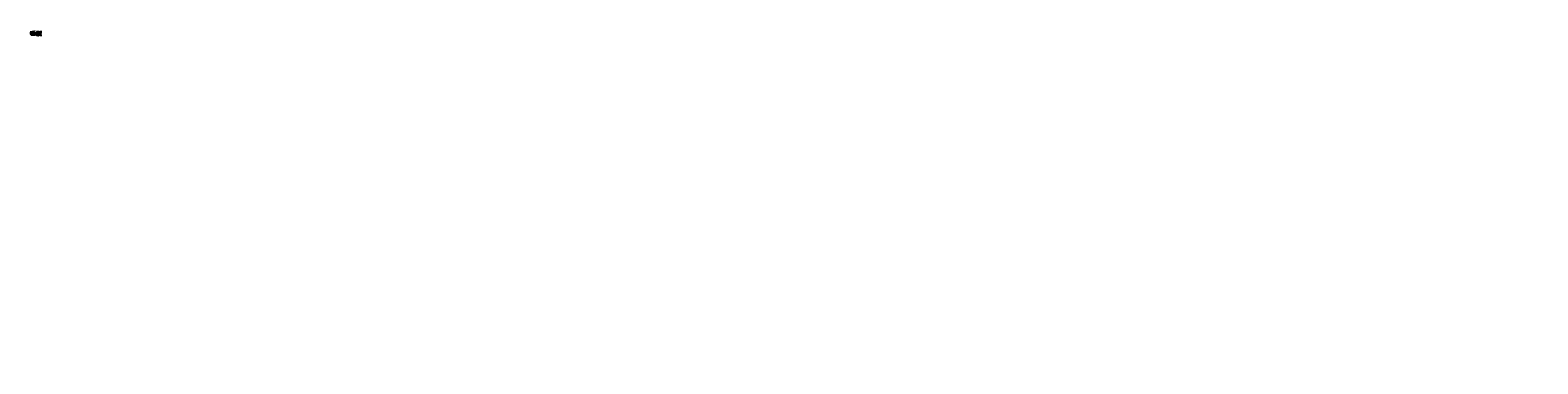
# Model space of a CAD drawing. Units: millimetres. Extents: x -8183 to 10071, y -2443 to 1597.
import ezdxf

# ---------------------------------------------------------------- set-up
doc = ezdxf.new("R2010")
doc.units = ezdxf.units.MM
doc.layers.get('0').update_dxf_attribs({"linetype": 'CONTINUOUS'})
for name, color, linetype in [('02___PRT_ALL_AXES', 7, 'CONTINUOUS'), ('06___PRT_ALL_SURFS', 7, 'CONTINUOUS'), ('ALL_DETAIL_ITEM', 7, 'CONTINUOUS'), ('DH3-RD001218DXF_CONTINUOUS_LINE', 7, 'CONTINUOUS')]:
    doc.layers.add(name, color=color, linetype=linetype)
doc.styles.add('说明书', font='@Microsoft YaHei.ttf')

# ---------------------------------------------------------------- blocks, each defined once
blk = doc.blocks.new('_FILLED')
at = {"color": 0, "linetype": 'ByBlock'}
blk.add_solid([(0, 0), (-1, 0.25), (-1, -0.25)], dxfattribs=at)

msp = doc.modelspace()

# ---------------------------------------------------------------- hatches: boundary and pattern name
h = msp.add_hatch(color=0)
h.dxf.hatch_style = 2
h.paths.add_polyline_path([(9703.26423616933, 1555.830921113874), (9703.32597916933, 1555.326687113874)])
h = msp.add_hatch(color=0)
h.dxf.hatch_style = 2
h.paths.add_polyline_path([(9709.10215416933, 1555.083415113874), (9709.18788716933, 1555.584128113874)])
h = msp.add_hatch(color=0)
h.dxf.hatch_style = 2
h.paths.add_polyline_path([(9715.95031416933, 1552.705860113874), (9716.24746916933, 1553.117882113874)])
h = msp.add_hatch(color=0)
h.dxf.hatch_style = 2
h.paths.add_polyline_path([(9716.71712316933, 1551.786179113874), (9717.22434916933, 1551.758138113874)])
h = msp.add_hatch(color=0)
h.paths.add_polyline_path([(9720.359757771263, 1116.179089459167), (9720.042248771262, 1116.179089459167)])
h.paths.add_polyline_path([(9720.359757771263, 1116.179089459167), (9720.042248771262, 1116.179089459167)])
h = msp.add_hatch(color=0)
h.paths.add_polyline_path([(9726.900249771263, 1095.732081459167), (9726.646238771262, 1094.081084459167)])
h.paths.add_polyline_path([(9726.900249771263, 1095.732081459167), (9726.646238771262, 1094.081084459167)])
h.paths.add_polyline_path([(9726.646238771262, 1094.081084459167), (9726.900249771263, 1095.732081459167)])
h = msp.add_hatch(color=0)
h.dxf.hatch_style = 2
h.paths.add_polyline_path([(9728.487749771262, 1117.639594459167), (9728.741739771263, 1117.385583459167)])
h = msp.add_hatch(color=0)
h.dxf.hatch_style = 2
h.paths.add_polyline_path([(9732.424740771263, 1115.671088459167), (9732.805746771262, 1115.607591459167)])
h = msp.add_hatch(color=0)
h.dxf.hatch_style = 2
h.paths.add_polyline_path([(9738.393755771262, 1116.750588459166), (9738.647745771263, 1116.750588459166)])
h = msp.add_hatch(color=0)
h.dxf.hatch_style = 2
h.paths.add_polyline_path([(9741.822745771262, 1113.766080459166), (9742.140254771262, 1113.448593459167)])
h = msp.add_hatch(color=0)
h.dxf.hatch_style = 2
h.paths.add_polyline_path([(9743.727754771262, 1116.369581459167), (9744.045241771262, 1116.179089459167)])
h = msp.add_hatch(color=0)
h.dxf.hatch_style = 2
h.paths.add_polyline_path([(9743.918246771262, 1117.131594459167), (9744.235754771262, 1116.877582459167)])
h = msp.add_hatch(color=0)
h.dxf.hatch_style = 2
h.paths.add_polyline_path([(9746.585245771263, 1117.449081459167), (9746.966251771262, 1117.258588459167)])
h = msp.add_hatch(color=0)
h.dxf.hatch_style = 2
h.paths.add_polyline_path([(9752.490742771262, 1115.861581459166), (9752.808250771262, 1115.671088459167)])
h = msp.add_hatch(color=0)
h.dxf.hatch_style = 2
h.paths.add_polyline_path([(10056.96109687158, 1219.376657500787), (10057.02283987158, 1218.872423500787)])
h = msp.add_hatch(color=0)
h.dxf.hatch_style = 2
h.paths.add_polyline_path([(10062.79857687158, 1218.629230500787), (10062.88522887158, 1219.129785500787)])
h = msp.add_hatch(color=0)
h.dxf.hatch_style = 2
h.paths.add_polyline_path([(10069.64717487158, 1216.251596500787), (10069.94432987158, 1216.663618500787)])
h = msp.add_hatch(color=0)
h.dxf.hatch_style = 2
h.paths.add_polyline_path([(10070.41398387158, 1215.331915500787), (10070.92120987158, 1215.303874500787)])
h = msp.add_hatch(color=0)
h.paths.add_polyline_path([(9718.454748771263, 989.3060844591665), (9718.391251771263, 989.3060844591665)])
h.paths.add_polyline_path([(9718.454748771263, 989.3060844591665), (9718.391251771263, 989.3060844591665)])
h = msp.add_hatch(color=0)
h.dxf.hatch_style = 2
h.paths.add_polyline_path([(9719.280258771263, 1094.716080459167), (9719.407253771262, 1094.652582459167)])
h = msp.add_hatch(color=0)
h.dxf.hatch_style = 2
h.paths.add_polyline_path([(9721.883738771263, 990.8935844591666), (9722.201247771263, 990.7030864591666)])
h = msp.add_hatch(color=0)
h.dxf.hatch_style = 2
h.paths.add_polyline_path([(9727.090742771263, 989.3695874591666), (9725.249252771262, 988.2265854591666)])
h = msp.add_hatch(color=0)
h.dxf.hatch_style = 2
h.paths.add_polyline_path([(9727.852754771262, 1065.061581459167), (9728.170241771262, 1064.871088459166)])
h = msp.add_hatch(color=0)
h.dxf.hatch_style = 2
h.paths.add_polyline_path([(9730.075249771262, 1092.176086459167), (9730.329239771263, 1091.858588459167)])
h = msp.add_hatch(color=0)
h.dxf.hatch_style = 2
h.paths.add_polyline_path([(9732.361242771263, 1064.363088459167), (9732.742248771263, 1064.299590459167)])
h = msp.add_hatch(color=0)
h.dxf.hatch_style = 2
h.paths.add_polyline_path([(9736.679239771263, 989.2425874591665), (9736.996748771262, 988.9885864591665)])
h = msp.add_hatch(color=0)
h.dxf.hatch_style = 2
h.paths.add_polyline_path([(9738.965254771263, 1038.391589459167), (9739.219243771262, 1038.074081459167)])
h = msp.add_hatch(color=0)
h.dxf.hatch_style = 2
h.paths.add_polyline_path([(9740.108250771262, 1093.065082459167), (9740.425737771262, 1092.938088459166)])
h = msp.add_hatch(color=0)
h.dxf.hatch_style = 2
h.paths.add_polyline_path([(9740.298742771263, 1065.823582459167), (9740.616251771262, 1065.696587459166)])
h = msp.add_hatch(color=0)
h.dxf.hatch_style = 2
h.paths.add_polyline_path([(9980.33189510432, 919.0199440349722), (9980.39363810432, 918.5157100349722)])
h = msp.add_hatch(color=0)
h.dxf.hatch_style = 2
h.paths.add_polyline_path([(9986.16981310432, 918.2724380349722), (9986.25554610432, 918.7731510349722)])
h = msp.add_hatch(color=0)
h.dxf.hatch_style = 2
h.paths.add_polyline_path([(9993.017973104319, 915.8948830349722), (9993.31512810432, 916.3069050349721)])
h = msp.add_hatch(color=0)
h.dxf.hatch_style = 2
h.paths.add_polyline_path([(9993.78478210432, 914.9752020349722), (9994.29200810432, 914.9471610349722)])
h = msp.add_hatch(color=0)
h.dxf.hatch_style = 2
h.paths.add_polyline_path([(10040.41968572092, 737.2575435514852), (10040.48142872092, 736.7533095514852)])
h = msp.add_hatch(color=0)
h.dxf.hatch_style = 2
h.paths.add_polyline_path([(10046.25760372092, 736.5100375514852), (10046.34333672092, 737.0107505514852)])
h = msp.add_hatch(color=0)
h.dxf.hatch_style = 2
h.paths.add_polyline_path([(10053.10576372092, 734.1324825514852), (10053.40291872092, 734.5445045514851)])
h = msp.add_hatch(color=0)
h.dxf.hatch_style = 2
h.paths.add_polyline_path([(10053.87257272092, 733.2128015514852), (10054.37979872092, 733.1847605514852)])

# ---------------------------------------------------------------- linework, layer by layer
at = {"color": 0, "linetype": 'ByBlock'}
for p, q in [((-8136.270280603218, 1573.752094094538), (-8180.934442717287, 1573.752094094538)), ((-8174.542158516867, 1548.578551047239), (-8180.934442717287, 1548.578551047239)), ((-8178.934442717287, 1571.752094094538), (-8178.934442717287, 1550.578551047239)), ((-8172.065758846267, 1562.220868276288), (-8172.542159061567, 1548.578551047239)), ((-8119.542162437767, 1548.578551047239), (-8172.542158516867, 1548.578551047239)), ((-8119.542162437767, 1548.578551047239), (-8172.542159313817, 1548.578551047239)), ((-8172.542159313817, 1546.578551047239), (-8172.542159313817, 1538.482139359186)), ((-8167.384178661317, 1563.795316493589), (-8171.333547367967, 1563.073793900488)), ((-8170.542159313817, 1540.482139359186), (-8121.542162437767, 1540.482139359186)), ((-8169.590568736567, 1548.578551047239), (-8169.546758611867, 1550.078551047239)), ((-8169.546758611867, 1550.078551047239), (-8169.430402725867, 1550.078551047239)), ((-8169.474167408667, 1548.578551047239), (-8169.430402725867, 1550.078551047239)), ((-8167.023017720017, 1551.328551047239), (-8168.782455162116, 1551.328551047239)), ((-8167.106301922417, 1551.578551047239), (-8168.775188768917, 1551.578551047239)), ((-8168.605820536317, 1551.575061097589), (-8168.691904566567, 1551.328551047239)), ((-8167.055452905266, 1551.575061097589), (-8168.605820536317, 1551.575061097589)), ((-8164.342159061567, 1564.316614443788), (-8167.384178661317, 1563.795316493589)), ((-8166.949576691517, 1551.555585024788), (-8167.023017720017, 1551.328551047239)), ((-8166.370776840617, 1550.078551047239), (-8166.414541523416, 1548.578551047239)), ((-8166.370776840617, 1550.078551047239), (-8166.264367504116, 1550.078551047239)), ((-8166.308179352467, 1548.578551028538), (-8166.264367504116, 1550.078551047239)), ((-8166.208999473616, 1550.077653344989), (-8166.264367504116, 1550.078551047239)), ((-8166.208984918867, 1550.078551047239), (-8166.252795043567, 1548.578551047239)), ((-8159.435474162517, 1565.094646493238), (-8163.742159061567, 1564.415907593889)), ((-8155.449742643417, 1565.669895607239), (-8159.435474162517, 1565.094646493238)), ((-8151.457251408517, 1566.195423697088), (-8155.449742643417, 1565.669895607239)), ((-8147.470099697966, 1566.669865956089), (-8151.457251408517, 1566.195423697088)), ((-8147.562793162567, 1564.267123575889), (-8147.562898671667, 1564.267685765089)), ((-8147.560560138267, 1564.258843346589), (-8147.562793162567, 1564.267123575889)), ((-8147.551383004917, 1564.237949659989), (-8147.560560138267, 1564.258843346589)), ((-8147.534201266667, 1564.209287597788), (-8147.551383004917, 1564.237949659989)), ((-8147.507005412466, 1564.172629621539), (-8147.534201266667, 1564.209287597788)), ((-8147.468494933866, 1564.128616133038), (-8147.507005412466, 1564.172629621539)), ((-8147.382343023217, 1566.676508265938), (-8147.470099694117, 1566.669865920438)), ((-8147.417533635116, 1564.077715071588), (-8147.468494933866, 1564.128616133038)), ((-8147.353776885217, 1564.020886866488), (-8147.417533635116, 1564.077715071588)), ((-8147.282793774367, 1566.676247192089), (-8147.382343023217, 1566.676508265938)), ((-8147.277308874416, 1563.959118835638), (-8147.353776885217, 1564.020886866488)), ((-8147.183608715117, 1566.667735718139), (-8147.282793774367, 1566.676247192089)), ((-8147.188406786967, 1563.893284775088), (-8147.277308874416, 1563.959118835638)), ((-8147.087602762767, 1563.824252908239), (-8147.188406786967, 1563.893284775088)), ((-8147.085470439917, 1566.651032420289), (-8147.183608715117, 1566.667735718139)), ((-8146.975646233417, 1563.752879253038), (-8147.087602762767, 1563.824252908239)), ((-8146.989054339267, 1566.626252250989), (-8147.085470439917, 1566.651032420289)), ((-8146.895023951516, 1566.593565748038), (-8146.989054339267, 1566.626252250989)), ((-8146.853430499867, 1563.679976387338), (-8146.975646233417, 1563.752879253038)), ((-8146.815344241517, 1566.558717803638), (-8146.895023951516, 1566.593565748038)), ((-8146.722010625217, 1563.606337703589), (-8146.853430499867, 1563.679976387338)), ((-8145.930850196417, 1566.135784194689), (-8146.815344279717, 1566.558717724739)), ((-8146.582567758267, 1563.532722104038), (-8146.722010625217, 1563.606337703589)), ((-8146.436221546266, 1563.459766949088), (-8146.582567758267, 1563.532722104038)), ((-8146.284102097867, 1563.388045776389), (-8146.436221546266, 1563.459766949088)), ((-8146.127405716517, 1563.318101404538), (-8146.284102097867, 1563.388045776389)), ((-8145.967396260117, 1563.250446308538), (-8146.127405716517, 1563.318101404538)), ((-8145.805378432667, 1563.185551059688), (-8145.967396260117, 1563.250446308538)), ((-8145.914279550967, 1566.126586016389), (-8145.930850196417, 1566.135784194689)), ((-8145.930850196417, 1566.135784194689), (-8145.915821698167, 1566.126152750389)), ((-8145.861656263567, 1566.092927460638), (-8145.914279550967, 1566.126586016389)), ((-8145.795782024667, 1566.050944971338), (-8145.861656263567, 1566.092927460638)), ((-8145.642673406317, 1563.123836374339), (-8145.805378432667, 1563.185551059688)), ((-8145.703529028917, 1565.992432118389), (-8145.795782024667, 1566.050944971338)), ((-8145.584936848567, 1565.917690530688), (-8145.703529028917, 1565.992432118389)), ((-8145.492559936067, 1563.069850445188), (-8145.642673406317, 1563.123836374339)), ((-8145.440083379917, 1565.827117427288), (-8145.584936848567, 1565.917690530688)), ((-8145.342928226666, 1563.018790850188), (-8145.492559931567, 1563.069850443638)), ((-8145.269083042467, 1565.721198174838), (-8145.440083379917, 1565.827117427288)), ((-8145.184130734467, 1562.967580789339), (-8145.342928226666, 1563.018790850188)), ((-8145.072090727666, 1565.600501077138), (-8145.269083042467, 1565.721198174838)), ((-8145.257146633917, 1566.855750835238), (-8122.682761037367, 1557.735107022138)), ((-8145.028380945367, 1562.920346896738), (-8145.184130734467, 1562.967580789339)), ((-8144.849349700717, 1565.465697259388), (-8145.072090727666, 1565.600501077138)), ((-8144.876529529117, 1562.877211480488), (-8145.028380945367, 1562.920346896738)), ((-8144.729414574816, 1562.838277030288), (-8144.876529529117, 1562.877211480488)), ((-8144.601202737316, 1565.317555314738), (-8144.849349700717, 1565.465697259388)), ((-8144.587828082867, 1562.803617276938), (-8144.729414574816, 1562.838277030288)), ((-8144.328070324067, 1565.156914925738), (-8144.601202737316, 1565.317555314738)), ((-8144.452520743867, 1562.773279754588), (-8144.587828082867, 1562.803617276938)), ((-8144.324195014567, 1562.747284566739), (-8144.452520743867, 1562.773279754588)), ((-8144.030457041566, 1564.984677030488), (-8144.328070324067, 1565.156914925738)), ((-8144.203482732367, 1562.725620437989), (-8144.324195014567, 1562.747284566739)), ((-8144.090965041716, 1562.708248987638), (-8144.203482732367, 1562.725620437989)), ((-8143.987188659217, 1562.695104495088), (-8144.090965041716, 1562.708248987638)), ((-8143.708973749317, 1564.801802196639), (-8144.030457041566, 1564.984677030488)), ((-8143.892893868967, 1562.686105394439), (-8143.987188659217, 1562.695104495088)), ((-8143.809209725317, 1562.681108269789), (-8143.892893868967, 1562.686105394439)), ((-8143.737008080567, 1562.679785002188), (-8143.809209725317, 1562.681108269789)), ((-8143.676613300767, 1562.681613397738), (-8143.737008080567, 1562.679785002188)), ((-8143.364328344616, 1564.609290247489), (-8143.708973749317, 1564.801802196639)), ((-8143.627924889067, 1562.685912937889), (-8143.676613300767, 1562.681613397738)), ((-8143.590708984617, 1562.691828235039), (-8143.627924889067, 1562.685912937889)), ((-8143.564406838817, 1562.698326284738), (-8143.590708984617, 1562.691828235039)), ((-8143.548422903066, 1562.704091751189), (-8143.564406838817, 1562.698326284738)), ((-8143.542329403117, 1562.707178838288), (-8143.548422903066, 1562.704091751189)), ((-8143.542241066417, 1562.707235972289), (-8143.542329403117, 1562.707178838288)), ((-8142.997322036617, 1564.408163812389), (-8143.364328344616, 1564.609290247489)), ((-8142.608818678167, 1564.199438587989), (-8142.997322036617, 1564.408163812389)), ((-8142.199721284667, 1563.984100525337), (-8142.608818678167, 1564.199438587989)), ((-8141.771008917017, 1563.763116827639), (-8142.199721284667, 1563.984100525337)), ((-8141.323733437317, 1563.537426144988), (-8141.771008917017, 1563.763116827639)), ((-8140.858942730717, 1563.307894825789), (-8141.323733437317, 1563.537426144988)), ((-8140.377696520317, 1563.075324118588), (-8140.858942730717, 1563.307894825789)), ((-8139.881109883917, 1562.840470957489), (-8140.377696520317, 1563.075324118588)), ((-8139.370340276017, 1562.604041801988), (-8139.881109883917, 1562.840470957489)), ((-8138.846549178867, 1562.366677457238), (-8139.370340276017, 1562.604041801988)), ((-8138.310929261117, 1562.128970147039), (-8138.846549178867, 1562.366677457238)), ((-8137.764711233167, 1561.891471750338), (-8138.310929261117, 1562.128970147039)), ((-8137.209169479167, 1561.654702140838), (-8137.764711233167, 1561.891471750338)), ((-8136.645623652566, 1561.419155767438), (-8137.209169479167, 1561.654702140838)), ((-8136.075420986366, 1561.185300943039), (-8136.645623652566, 1561.419155767438)), ((-8135.499933239016, 1560.953586196439), (-8136.075420986366, 1561.185300943039)), ((-8134.920591597017, 1560.724461353838), (-8135.499933239016, 1560.953586196439)), ((-8134.338870461266, 1560.498377394538), (-8134.920591597017, 1560.724461353838)), ((-8133.756252706517, 1560.275776102289), (-8134.338870461266, 1560.498377394538)), ((-8133.174232881267, 1560.057096549638), (-8133.756252706517, 1560.275776102289)), ((-8132.594340866267, 1559.842791299888), (-8133.174232881267, 1560.057096549638)), ((-8132.018108645367, 1559.633317599389), (-8132.594340866267, 1559.842791299888)), ((-8131.447054253016, 1559.429133131239), (-8132.018108645367, 1559.633317599389)), ((-8130.882672883817, 1559.230692929438), (-8131.447054253016, 1559.429133131239)), ((-8130.326431006617, 1559.038445294639), (-8130.882672883817, 1559.230692929438)), ((-8129.779772153067, 1558.852823646889), (-8130.326431006617, 1559.038445294639)), ((-8129.244114495266, 1558.674245602738), (-8129.779772153067, 1558.852823646889)), ((-8128.720834628717, 1558.503107118338), (-8129.244114495266, 1558.674245602738)), ((-8128.211271531317, 1558.339777221839), (-8128.720834628717, 1558.503107118338)), ((-8127.716735074867, 1558.184592934239), (-8128.211271531317, 1558.339777221839)), ((-8127.238508981117, 1558.037852031889), (-8127.716735074867, 1558.184592934239)), ((-8126.777860563967, 1557.899808001889), (-8127.238508981117, 1558.037852031889)), ((-8126.336027984917, 1557.770659206889), (-8126.777860563967, 1557.899808001889)), ((-8125.914215582066, 1557.650542093438), (-8126.336027984917, 1557.770659206889)), ((-8125.513622304867, 1557.539535235638), (-8125.914215582066, 1557.650542093438)), ((-8125.135448274166, 1557.437659006738), (-8125.513622304867, 1557.539535235638)), ((-8124.780839385467, 1557.344861702689), (-8125.135448274166, 1557.437659006738)), ((-8124.450880870117, 1557.261023239139), (-8124.780839385467, 1557.344861702689)), ((-8124.146588588466, 1557.185961327438), (-8124.450880870117, 1557.261023239139)), ((-8123.868891222966, 1557.119438328388), (-8124.146588588466, 1557.185961327438)), ((-8123.623023796017, 1557.062183652738), (-8123.868891222966, 1557.119438328388)), ((-8123.623012701517, 1557.062181104439), (-8123.608563111967, 1557.057949252939)), ((-8123.531359887567, 1557.034266900738), (-8123.623012701517, 1557.062181104439)), ((-8123.622467580817, 1557.061141061688), (-8123.610784278817, 1557.058458783588)), ((-8123.610784278817, 1557.058458783588), (-8123.608563114916, 1557.057949253888)), ((-8123.607318062566, 1557.057407957739), (-8123.608563113066, 1557.057949253288)), ((-8123.515093943617, 1557.017322883089), (-8123.607318062566, 1557.057407957739)), ((-8123.508969981117, 1557.025145263889), (-8123.531359887567, 1557.034266900738)), ((-8123.255851669617, 1556.916503424088), (-8123.509036714267, 1557.025173848238)), ((-8122.993420418967, 1556.804098406038), (-8123.255851669617, 1556.916503424088)), ((-8122.707787491467, 1556.682012962238), (-8122.993420418967, 1556.804098406038)), ((-8122.859556912766, 1556.746882364087), (-8122.991207731967, 1556.803157110638)), ((-8122.553202801917, 1556.616083503938), (-8122.713735991617, 1556.684555474739)), ((-8122.399411144266, 1556.550492269039), (-8122.707787491467, 1556.682012962238)), ((-8122.068819547167, 1556.409809080139), (-8122.405315690017, 1556.553010522989)), ((-8121.844896613216, 1556.314732708689), (-8122.073757140717, 1556.411910272088)), ((-8121.716609942367, 1556.260262936687), (-8122.068819547167, 1556.409809080139)), ((-8121.446415181466, 1556.145764109039), (-8121.719052609467, 1556.261300078889)), ((-8121.446416512817, 1556.145764479738), (-8121.716609942367, 1556.260262936687)), ((-8121.444128541617, 1556.144747164089), (-8121.446488000767, 1556.145795094338)), ((-8121.406548017417, 1556.128054404538), (-8121.446475300167, 1556.145789562389)), ((-8121.301356378966, 1556.072930902938), (-8121.406606323817, 1556.128080303438)), ((-8121.200092910567, 1556.007119372239), (-8121.301439823317, 1556.072974630238)), ((-8121.102381889867, 1555.929839866639), (-8121.200092910567, 1556.007119372239)), ((-8121.008130451517, 1555.840014563938), (-8121.102538925266, 1555.929964065689)), ((-8120.917480473167, 1555.736291573289), (-8121.008489316367, 1555.840389002537)), ((-8120.917689817166, 1555.736531107638), (-8120.917888370866, 1555.736802313138)), ((-8120.836216119917, 1555.625245973389), (-8120.917480473167, 1555.736291573289)), ((-8120.657379828466, 1555.360108402288), (-8120.836216119917, 1555.625245973389)), ((-8120.495022223817, 1555.121551194888), (-8120.657578218166, 1555.360401139739)), ((-8120.352005963417, 1554.913065074538), (-8120.495142107517, 1555.121726591339)), ((-8120.228266792617, 1554.733902114288), (-8120.352050253017, 1554.913129380338)), ((-8120.123677078316, 1554.583332915338), (-8120.228250114467, 1554.733878008838)), ((-8120.038257519467, 1554.460941567489), (-8120.123733039516, 1554.583413307989)), ((-8119.971917934017, 1554.366243784588), (-8120.038328330267, 1554.461042855138)), ((-8119.924617387667, 1554.298911542689), (-8119.971981079117, 1554.366333814139)), ((-8119.886725209567, 1554.245083991588), (-8119.924631103667, 1554.298931031438)), ((-8119.723035788016, 1553.758175301439), (-8119.724773378417, 1553.760561370388)), ((-8119.723140780417, 1553.761189387788), (-8119.542159061567, 1548.578551047239)), ((-8119.542162437767, 1546.578551047239), (-8119.542162437767, 1538.482139359186)), ((-8089.673214422524, 1555.075921779091), (-8084.673214422524, 1555.075921779091)), ((-8089.673214422521, 1555.07592177909), (-8084.67321442252, 1555.07592177909)), ((-8087.173214422524, 1552.575921779091), (-8087.173214422524, 1557.575921779091)), ((-8087.173214422521, 1552.575921779091), (-8087.173214422521, 1557.575921779091)), ((-8069.139399203568, 1545.281794326739), (-8064.139399203568, 1545.281794326739)), ((-8066.639399203567, 1542.781794326738), (-8066.639399203568, 1547.781794326738)), ((-8063.237142510518, 1576.890628932075), (-8066.108873038208, 1574.27340916794)), ((-8061.369321976323, 1570.618723476201), (-8065.972213719209, 1567.846202479917)), ((-8061.959820884721, 1534.469647655462), (-8065.398145683836, 1542.413883118257)), ((-8042.687295468439, 1576.890628932076), (-8063.237142510518, 1576.890628932075)), ((-8042.552646534674, 1534.469647655462), (-8061.959820884721, 1534.469647655462)), ((-8042.757822255099, 1570.618723476201), (-8061.369321976323, 1570.618723476201)), ((-8057.690462417378, 1564.655448604732), (-8054.781738374058, 1565.600550337314)), ((-8057.690462417378, 1545.496394953451), (-8054.781738374058, 1544.551293220868))]:
    msp.add_line(p, q, dxfattribs=at)
msp.add_circle((-8087.173214422523, 1555.075921779091), 26.50000000000001, dxfattribs=at)
for centre, radius, start, end in [((-8168.606007513017, 1551.193974649638), 0.3810864938, 89.97188833320632, 90.347920755691), ((-8167.113983105466, 1550.865249393438), 0.46330183945, 78.93490105121667, 89.94870361047751), ((-8168.093710158717, 1801.621254754337), 238.6028143538499, 270.9721495090068, 272.5937503854759), ((-8168.860190252517, 1821.507506976189), 258.5034145091499, 272.5639972923232, 274.253980081624), ((-8149.697596411366, 1562.568904370838), 0.3046226125, 69.42330703651173, 94.21100814280085), ((-8160.429489388716, 1575.286943779239), 16.187099981, 313.9718231565858, 316.624651800693), ((-7823.061034908116, 1411.322992448489), 357.7719571775499, 154.2321422786652, 154.3882840682764), ((-8134.270280603218, 1561.552094094538), 12.2, 341.7678577212656, 154.2321422786652), ((-8123.738919532917, 1556.489996684789), 0.5824610102499995, 66.75428168667507, 69.2202475613254), ((-8462.493380210068, 1669.670429597739), 357.7719571775499, 341.6106468785791, 341.7678577212656), ((-8121.705897954216, 1555.533505875889), 0.6649745543499995, 67.03756983702624, 81.45049059932445), ((-8058.649843617866, 1598.239245585838), 75.55461861984999, 214.766952362995, 216.0645104500609), ((-8120.622487534517, 1553.726765769788), 0.8999999982499995, 2.000003424897814, 35.1633249396765), ((-8109.542263569623, 1559.221779984041), 1.125, 169.4999999999688, 349.4999999999688), ((-8109.542263569623, 1550.930063574141), 1.125, 10.50000000003122, 190.5000000000312), ((-8087.173214422523, 1555.075921779091), 23.875, 154.4999999999885, 169.4999999999688), ((-8087.173214422523, 1555.075921779091), 23.875, 190.5000000000312, 205.5000000000115), ((-8107.707029641473, 1564.870049231491), 1.125, 334.4999999999884, 154.4999999999885), ((-8107.707029641473, 1545.281794326741), 1.125, 205.5000000000115, 25.50000000001153), ((-8087.173214422523, 1555.075921779091), 21.625, 154.4999999999885, 169.4999999999688), ((-8087.173214422523, 1555.075921779091), 21.625, 190.5000000000312, 205.5000000000115), ((-8066.639399203572, 1564.870049231491), 1.125, 25.50000000001153, 205.5000000000115), ((-8066.639399203572, 1545.281794326741), 1.125, 154.4999999999885, 334.4999999999884), ((-8087.173214422523, 1555.075921779091), 21.625, 10.50000000003122, 25.50000000001153), ((-8087.173214422523, 1555.075921779091), 21.625, 334.4999999999884, 349.4999999999688), ((-8064.804165275473, 1559.221779984041), 1.125, 190.5000000000312, 10.50000000003122), ((-8064.804165275473, 1550.930063574141), 1.125, 349.4999999999688, 169.4999999999688), ((-8087.173214422523, 1555.075921779091), 23.875, 10.50000000003122, 25.50000000001153), ((-8087.173214422523, 1555.075921779091), 23.875, 334.4999999999884, 349.4999999999688), ((-8087.173214422523, 1555.075921779091), 32.05841345228519, 345.5750412415525, 14.4249587584484)]:
    msp.add_arc(centre, radius, start, end, dxfattribs=at)
for points, knots in [([(-8149.719964791367, 1562.872704620389), (-8150.649323390617, 1562.805378390439), (-8152.508781121316, 1562.680760373288), (-8155.299705049767, 1562.522167084938), (-8158.092066346017, 1562.391233388288), (-8160.885609906417, 1562.288516148838), (-8163.680100793617, 1562.215786125239), (-8166.475267752367, 1562.176031078438), (-8169.270722297817, 1562.173351311939), (-8171.134211733966, 1562.199687529289), (-8172.065758487217, 1562.220878521389)], [0, 0, 0, 0, 0.1250002114, 0.25000046, 0.3750007049000001, 0.5000009029, 0.6250010028000001, 0.7500009409999999, 0.8750006391999999, 1, 1, 1, 1]), ([(-8171.333547367867, 1563.073793899989), (-8171.293750864117, 1563.072754575788), (-8171.204285243566, 1563.070681807188), (-8171.045443899817, 1563.066928652938), (-8170.729164213217, 1563.059953278888), (-8170.188867733717, 1563.049384403038), (-8169.370256284017, 1563.037087405389), (-8168.330359304167, 1563.027361541189), (-8166.530720351217, 1563.022519707288), (-8165.078762459617, 1563.035798802438), (-8164.045480404617, 1563.052784806138)], [0, 0, 0, 0, 0.0163859608, 0.0368341651, 0.06539790940000001, 0.1465993386, 0.2592640356, 0.4023777119, 0.5746401458000002, 1, 1, 1, 1]), ([(-8169.546758611867, 1550.078551047239), (-8169.543901050517, 1550.176388860838), (-8169.529615559617, 1550.369272795838), (-8169.482789673766, 1550.648702089139), (-8169.411980352517, 1550.906772979738), (-8169.332499742766, 1551.101446652389), (-8169.257434892166, 1551.237336848389), (-8169.181289841166, 1551.350449581188), (-8169.094834817217, 1551.445609461239), (-8168.998141197817, 1551.515041337087), (-8168.925495878517, 1551.551487123338), (-8168.850906666617, 1551.573603816539), (-8168.800188076617, 1551.578551047239), (-8168.775188768917, 1551.578551047239)], [0, 0, 0, 0, 0.1612066005, 0.3180392258, 0.4659331207000001, 0.6011305346000002, 0.6631843758000002, 0.7212844978000001, 0.8256070206999998, 0.8725534723, 0.9166842951, 0.9588263941, 1, 1, 1, 1]), ([(-8168.782455162116, 1551.328551047239), (-8168.803302637716, 1551.328551047239), (-8168.845626614517, 1551.324420125788), (-8168.907916902766, 1551.305987896038), (-8168.968672762917, 1551.275619978288), (-8169.027323775666, 1551.233744227488), (-8169.083432205367, 1551.180846224838), (-8169.156778739367, 1551.093325171088), (-8169.238307676967, 1550.958146522439), (-8169.316607700866, 1550.768807805688), (-8169.376439302717, 1550.553685356738), (-8169.415995833067, 1550.320833231538), (-8169.428024060917, 1550.160077032689), (-8169.430402725867, 1550.078551047239)], [0, 0, 0, 0, 0.0411352327, 0.0832972301, 0.127492661, 0.1745316776, 0.2249956935, 0.2792415734, 0.3994269845, 0.5346564881, 0.6824492639, 0.8390684048, 1, 1, 1, 1]), ([(-8169.189964610417, 1551.037124312938), (-8169.172732085067, 1551.078046438989), (-8169.136452911416, 1551.156016337739), (-8169.074256201617, 1551.263905662138), (-8169.006579289367, 1551.357738473639), (-8168.934008303567, 1551.436416679538), (-8168.857158292616, 1551.498981714388), (-8168.776682832517, 1551.544554539038), (-8168.693458803817, 1551.572320939688), (-8168.636561740766, 1551.578551047239), (-8168.608619329467, 1551.578551047239)], [0, 0, 0, 0, 0.1587065086, 0.3069807271, 0.4444824978, 0.5713827288000001, 0.6884751904, 0.7972863026000001, 0.9001262445999998, 1, 1, 1, 1]), ([(-8168.608321594216, 1551.575054117438), (-8168.635229035517, 1551.574890730389), (-8168.689974902716, 1551.568699402188), (-8168.770134779266, 1551.542279297238), (-8168.847818680966, 1551.499168538788), (-8168.922201105017, 1551.440121237288), (-8168.992667284367, 1551.365920256339), (-8169.058642590917, 1551.277445433588), (-8169.119585119866, 1551.175700784438), (-8169.155387313816, 1551.102106822388), (-8169.172456094667, 1551.063476289089)], [0, 0, 0, 0, 0.1005285456, 0.2040662907, 0.3133825209, 0.4307098296, 0.5575298002000002, 0.6946312894, 0.8422151881999997, 1, 1, 1, 1]), ([(-8167.106301922417, 1551.578551047239), (-8167.080108519316, 1551.578551047239), (-8167.027257028967, 1551.574733125538), (-8166.975489077016, 1551.563494344288), (-8166.949937635567, 1551.556129237938)], [0, 0, 0, 0, 0.4962267525, 1, 1, 1, 1]), ([(-8166.370776840617, 1550.078551047239), (-8166.368579470767, 1550.153863354489), (-8166.372861768066, 1550.303219845039), (-8166.405180401967, 1550.521001563339), (-8166.462112429466, 1550.724557018789), (-8166.541507432017, 1550.907304648438), (-8166.640569499818, 1551.063483347788), (-8166.755940776767, 1551.188138686489), (-8166.865201208467, 1551.263756193589), (-8166.956091624666, 1551.302878068988), (-8167.002106281167, 1551.315458883389), (-8167.025064276168, 1551.319938337939)], [0, 0, 0, 0, 0.1499644194, 0.2965964698, 0.4371883968, 0.5694596069, 0.6918004536, 0.8035679326, 0.9054428747, 0.9534430234000001, 1, 1, 1, 1]), ([(-8166.264367504116, 1550.078551047239), (-8166.261505032967, 1550.159795707638), (-8166.266351735117, 1550.320758225588), (-8166.304945249117, 1550.554364220839), (-8166.372992993217, 1550.770216504089), (-8166.467470460267, 1550.960352008339), (-8166.584309395366, 1551.117723351138), (-8166.699420163717, 1551.218932164239), (-8166.797574491417, 1551.275951614588), (-8166.871687817717, 1551.306183955438), (-8166.947060786267, 1551.324445354238), (-8166.997917476667, 1551.328561240988), (-8167.023017720017, 1551.328551047239)], [0, 0, 0, 0, 0.1517292225, 0.2995252358, 0.4405924790000002, 0.5725991518, 0.6939603078000001, 0.8042962141, 0.8557907218, 0.905245712, 0.9531528705, 1, 1, 1, 1]), ([(-8166.949937635567, 1551.556129237938), (-8166.896213834267, 1551.540643555488), (-8166.788492954017, 1551.492315753588), (-8166.643081000617, 1551.379273843938), (-8166.512489092017, 1551.227524823688), (-8166.400716948066, 1551.041688403689), (-8166.311293888167, 1550.827169488038), (-8166.247327409217, 1550.590262809489), (-8166.211134152667, 1550.338086490888), (-8166.206445273117, 1550.165503996638), (-8166.208984918867, 1550.078551047239)], [0, 0, 0, 0, 0.0952958545, 0.1986156331, 0.3116221103, 0.4345943090000002, 0.5667411204999999, 0.7064920681000002, 0.8517327254999999, 1, 1, 1, 1]), ([(-8149.684984841267, 1563.716260401939), (-8149.688302536767, 1563.710067875988), (-8149.694420931817, 1563.695467219189), (-8149.702003321917, 1563.670323148189), (-8149.708906689766, 1563.639673628089), (-8149.717656307617, 1563.588527394138), (-8149.725929193067, 1563.512370596639), (-8149.732080650417, 1563.407970668889), (-8149.734659002717, 1563.288423115989), (-8149.733152390317, 1563.108206602988), (-8149.726537969716, 1562.968277903438), (-8149.719970239867, 1562.872704235388)], [0, 0, 0, 0, 0.024825062, 0.0557193331, 0.0927320507, 0.1357645437, 0.2390249817, 0.3632089597, 0.5052398197, 0.6614768904, 1, 1, 1, 1]), ([(-8149.684984815867, 1563.716259992539), (-8149.467464629217, 1563.937695860438), (-8149.165479046267, 1564.265357311538), (-8148.801408011566, 1564.700735996638), (-8148.573556172267, 1564.989363192889), (-8148.374375958767, 1565.255476283438), (-8148.200884043867, 1565.498870474738), (-8148.050518726217, 1565.719386090238), (-8147.921103560467, 1565.916909498489), (-8147.810797939917, 1566.091353654539), (-8147.730422114567, 1566.222467888088), (-8147.674440586317, 1566.315702297038), (-8147.638201600417, 1566.376792327989), (-8147.605771857567, 1566.432081631287), (-8147.577031948716, 1566.481559254838), (-8147.551892123017, 1566.525224902788), (-8147.530272986416, 1566.563077390439), (-8147.514430746467, 1566.590990395839), (-8147.503458240017, 1566.610408578238), (-8147.496483645216, 1566.622784192838), (-8147.490343651916, 1566.633704554189), (-8147.485032498067, 1566.643169410588), (-8147.480544367967, 1566.651178027088), (-8147.477317821367, 1566.656942004488), (-8147.475146377117, 1566.660825509239), (-8147.473823678417, 1566.663191239289), (-8147.472706220867, 1566.665194946688), (-8147.471789465367, 1566.666829073839), (-8147.471084620816, 1566.668113739138), (-8147.470607118317, 1566.668926352088), (-8147.470353214317, 1566.669440955339), (-8147.470188915067, 1566.669632531038), (-8147.470169110817, 1566.669867876238), (-8147.470099687767, 1566.669865920138)], [0, 0, 0, 0, 0.2514854834, 0.3606742997, 0.4597765749000002, 0.5493749286, 0.6299561389, 0.7019227232999999, 0.7656041159, 0.8212689154999999, 0.8691351751, 0.8901999640999999, 0.9093773568, 0.9266830315, 0.9421319322, 0.9557358109, 0.9675050297, 0.9774493009999998, 0.9817392881, 0.9855754948, 0.9889586562999998, 0.9918895053, 0.9943687090000001, 0.996396611, 0.997241399, 0.9979734515999998, 0.9985927988, 0.9990994704999998, 0.9994934965000001, 0.9997749069, 0.9998733906, 0.9999437315, 1, 1, 1, 1]), ([(-8149.190712537516, 1563.637390109539), (-8149.269225075266, 1563.667864878188), (-8149.432500868767, 1563.712292607889), (-8149.601542165517, 1563.721013201689), (-8149.684984815716, 1563.716259991189)], [0, 0, 0, 0, 0.501911871, 1, 1, 1, 1]), ([(-8149.190712349367, 1563.637390447889), (-8149.196899953316, 1563.631324736739), (-8149.209714722467, 1563.617260499038), (-8149.237335311716, 1563.582311916488), (-8149.274885802367, 1563.526175697639), (-8149.322491752217, 1563.445050234638), (-8149.373990840367, 1563.347966884187), (-8149.428042297866, 1563.237413778089), (-8149.503144312917, 1563.072396315188), (-8149.556429196967, 1562.942935791739), (-8149.590752027917, 1562.854172223389)], [0, 0, 0, 0, 0.029439814, 0.06454541230000001, 0.151280434, 0.2586048562, 0.3840514397, 0.5245672091, 0.6766537559, 1, 1, 1, 1]), ([(-8146.042159061567, 1561.632227153189), (-8146.341260067216, 1561.727044674338), (-8147.531761496866, 1562.111434426038), (-8148.713215113967, 1562.524298612588), (-8149.590533490667, 1562.854092847189)], [0, 0, 0, 0, 0.2508099719, 1, 1, 1, 1]), ([(-8145.773827618166, 1562.426336017538), (-8146.061913693216, 1562.520247156989), (-8147.208794683567, 1562.901087547888), (-8148.346412974117, 1563.310290866838), (-8149.190726896417, 1563.637395156838)], [0, 0, 0, 0, 0.2507356965, 1, 1, 1, 1]), ([(-8146.815344239367, 1566.558717803588), (-8146.817255547767, 1566.555566507389), (-8146.825186696717, 1566.543125686888), (-8146.842763053466, 1566.514926479339), (-8146.872464856767, 1566.468066703638), (-8146.914337197217, 1566.402402878689), (-8146.968910128116, 1566.318019371939), (-8147.067798718517, 1566.167474787538), (-8147.227478912417, 1565.931930045389), (-8147.468944316466, 1565.593587475639), (-8147.783506046267, 1565.180387710588), (-8148.184625758917, 1564.692861815188), (-8148.491991758517, 1564.351677743839), (-8148.663568357417, 1564.170050864438)], [0, 0, 0, 0, 0.003655127, 0.0146304501, 0.0329542835, 0.05867527769999999, 0.0918646494, 0.1326146161, 0.2373022839, 0.3740568193, 0.5447953454, 0.7522132525, 1, 1, 1, 1]), ([(-8145.493637826266, 1563.065859443689), (-8145.633321118066, 1563.114754664238), (-8145.906380473517, 1563.217264823638), (-8146.298539057017, 1563.385483831488), (-8146.659256614017, 1563.562022114788), (-8146.932996767817, 1563.715800879588), (-8147.127482078717, 1563.839372828589), (-8147.254499840917, 1563.927528179939), (-8147.366270836666, 1564.013301868988), (-8147.461745386117, 1564.095850307539), (-8147.539879585716, 1564.174286579689), (-8147.592017429017, 1564.238170379339), (-8147.623301088817, 1564.286768817389), (-8147.640669671217, 1564.319963127637), (-8147.652928414967, 1564.351496209739), (-8147.659942210566, 1564.381300698788), (-8147.661534785267, 1564.409304236989), (-8147.657477821767, 1564.435366470788), (-8147.647589511917, 1564.459208666088), (-8147.631886008017, 1564.480503996038), (-8147.610541243066, 1564.499073056838), (-8147.583703770667, 1564.514895212837), (-8147.551443416616, 1564.527994315938), (-8147.498237774016, 1564.542620836338), (-8147.417728860567, 1564.552634787638), (-8147.306071366867, 1564.553196422489), (-8147.175597839517, 1564.542813269839), (-8147.028018524066, 1564.521727196387), (-8146.865298083667, 1564.490388713789), (-8146.689637710617, 1564.449458365439), (-8146.503312239416, 1564.399745336089), (-8146.239088606417, 1564.321567571588), (-8145.898544338017, 1564.207671827437), (-8145.626029701967, 1564.105315999989), (-8145.488356520967, 1564.051053948738)], [0, 0, 0, 0, 0.090158575, 0.1776135991, 0.2598602827, 0.3347099259, 0.3687442074, 0.4002039886000002, 0.4288694065, 0.4545372661, 0.4770347644, 0.4962491363, 0.5046276745000001, 0.5122079327, 0.5190346271000001, 0.5251858906, 0.5307861485, 0.5360173728000001, 0.5411176897, 0.5463563131, 0.5519916033, 0.5582372016, 0.5652513931, 0.5731428840999999, 0.5917932235, 0.6144538015, 0.6410812158, 0.6714534855, 0.7052311192000001, 0.7420012815000003, 0.7813114554000001, 0.8226954212, 0.9098494311, 1, 1, 1, 1]), ([(-8147.562898811917, 1564.267691115439), (-8147.563121565867, 1564.276274333289), (-8147.562099459617, 1564.293131300089), (-8147.555383999066, 1564.317300186088), (-8147.543432683667, 1564.339221397039), (-8147.526302311817, 1564.358634456738), (-8147.504129916617, 1564.375429042389), (-8147.465835774066, 1564.395380291288), (-8147.404202173867, 1564.412394741838), (-8147.315780024417, 1564.421124493388), (-8147.230896244267, 1564.419622300039), (-8147.154495078517, 1564.413637198638), (-8147.067103971867, 1564.403538302388), (-8146.948930346816, 1564.384022062138), (-8146.798001248667, 1564.351512202139), (-8146.575411719417, 1564.294346342739), (-8146.279755685016, 1564.202739384639), (-8145.914045292917, 1564.070617338789), (-8145.666811618967, 1563.970633230188), (-8145.542159061567, 1563.917812002589)], [0, 0, 0, 0, 0.0118343611, 0.0231060641, 0.0343028241, 0.0459474121, 0.0585236759, 0.0724262577, 0.1052394312, 0.1458219343, 0.1945980842, 0.2220369481, 0.2514393485, 0.315824772, 0.3870286788000001, 0.4641765567000001, 0.6325150448, 0.8134006745, 1, 1, 1, 1]), ([(-8121.040906566717, 1555.373371813789), (-8121.578637416867, 1555.419305135588), (-8122.460902812667, 1555.527786292339), (-8123.729459316017, 1555.741099222988), (-8124.898312756217, 1555.973101778939), (-8126.197377655017, 1556.264149605789), (-8127.616438685467, 1556.609691802288), (-8129.145115026767, 1557.001891767838), (-8130.773081602417, 1557.431667061738), (-8132.490073755767, 1557.890064521688), (-8134.285796483417, 1558.369186942588), (-8136.149385082317, 1558.864058326238), (-8138.069296741167, 1559.372606781689), (-8140.032945270617, 1559.896473067888), (-8142.026614043767, 1560.440847883639), (-8144.035532028316, 1561.013591007689), (-8145.373889644567, 1561.420380315439), (-8146.042159061567, 1561.632227153189)], [0, 0, 0, 0, 0.06276263230000001, 0.1032845514, 0.1495847512, 0.2013248026, 0.2580924223999999, 0.3194283396, 0.3848559953, 0.4539007739, 0.5260979731000001, 0.6009933459000001, 0.6781360474, 0.7570722069000002, 0.8373405240999998, 0.9184727206, 1, 1, 1, 1]), ([(-8145.915821698167, 1566.126152750389), (-8145.026355054317, 1565.556362802487), (-8143.172811773067, 1564.463825942238), (-8140.682602484867, 1563.201489185939), (-8138.486931923817, 1562.196473955789), (-8136.627132056817, 1561.402422400089), (-8134.694054974118, 1560.627992253939), (-8132.745038718867, 1559.891034988738), (-8130.837537335166, 1559.208181472089), (-8129.026803113617, 1558.595952180688), (-8127.364790776966, 1558.069374368538), (-8125.899460817267, 1557.639870343138), (-8124.674606861317, 1557.312174283638), (-8123.941649067167, 1557.134468913388), (-8123.622467580817, 1557.061141061688)], [0, 0, 0, 0, 0.1311898046, 0.2669645989, 0.3465564502, 0.4310610905, 0.5180881522999999, 0.6051662536000002, 0.6898307133000002, 0.7697000925000002, 0.8425439228, 0.9063419861, 0.9593265507, 1, 1, 1, 1]), ([(-8121.607037992617, 1556.191089600939), (-8122.121098303916, 1556.233651978989), (-8122.966771847066, 1556.338102169238), (-8124.185064625267, 1556.547555780838), (-8125.313472145866, 1556.778145161489), (-8126.570437967517, 1557.069117928589), (-8127.945206640417, 1557.415529182538), (-8129.426681967067, 1557.808979424689), (-8131.003970597617, 1558.239864200538), (-8132.666538883117, 1558.698884621389), (-8134.404220208367, 1559.177927530539), (-8136.206607666667, 1559.671938887289), (-8138.062907730016, 1560.178845037789), (-8139.961439690567, 1560.700339644839), (-8141.889387785317, 1561.241743838788), (-8143.832707473017, 1561.811152309238), (-8145.127351902267, 1562.215596135938), (-8145.773827618166, 1562.426336017538)], [0, 0, 0, 0, 0.06193989690000001, 0.1022168936, 0.148426445, 0.2002168949, 0.2571334812, 0.3186622203, 0.3842776111, 0.4534747717000001, 0.5257737351000003, 0.6007232703000001, 0.6778888656000001, 0.7568409138, 0.8371440423000001, 0.9183502938, 1, 1, 1, 1]), ([(-8145.542159061567, 1563.917812002589), (-8145.419140274767, 1563.865682918938), (-8145.178353975417, 1563.758978092889), (-8144.830718602267, 1563.591664660838), (-8144.508052837617, 1563.422946704338), (-8144.260323414566, 1563.281062977688), (-8144.082062932317, 1563.169609840289), (-8143.964459664667, 1563.091061833539), (-8143.859882883767, 1563.015537130038), (-8143.769409154316, 1562.943599879288), (-8143.694058207317, 1562.875837437038), (-8143.634717349517, 1562.812720534938), (-8143.592145955967, 1562.754783620939), (-8143.573482566017, 1562.715537840538), (-8143.568371550016, 1562.697151413239)], [0, 0, 0, 0, 0.1705910096, 0.3362047678, 0.4925131524000001, 0.6354054853, 0.7005759033, 0.7609099089, 0.8159409755, 0.8652358023000001, 0.9084216174, 0.9452370196, 0.9756340109999999, 1, 1, 1, 1]), ([(-8145.488356520967, 1564.051053948738), (-8145.353417357217, 1563.997869303789), (-8145.089370062867, 1563.888941677588), (-8144.708308381367, 1563.717913185089), (-8144.407903587267, 1563.571191412889), (-8144.184970049667, 1563.454000399138), (-8144.032797801567, 1563.369655234289), (-8143.893084440467, 1563.287451825839), (-8143.767102225467, 1563.207998394638), (-8143.656094282616, 1563.131907462189), (-8143.561222112517, 1563.059784612088), (-8143.483606294417, 1562.992225778439), (-8143.431516084767, 1562.937607641238), (-8143.400210018517, 1562.896235184838), (-8143.382950991217, 1562.868311650539), (-8143.370731508967, 1562.841856618889), (-8143.363676297316, 1562.816859266738), (-8143.361982329066, 1562.793318362938), (-8143.365923852067, 1562.771367247639), (-8143.375629132266, 1562.751342495439), (-8143.390922535467, 1562.733519650888), (-8143.411566796217, 1562.717916481538), (-8143.437457657717, 1562.704448313388), (-8143.468566978167, 1562.693058655889), (-8143.519978711017, 1562.679892527239), (-8143.597542968967, 1562.669819924139), (-8143.705283526567, 1562.666551002038), (-8143.831470662567, 1562.671711163138), (-8143.974633173567, 1562.685293230289), (-8144.133059674317, 1562.707201114438), (-8144.369753508617, 1562.748602603738), (-8144.688287075416, 1562.819899390038), (-8145.086327894117, 1562.929893821839), (-8145.356854514766, 1563.017979525838), (-8145.493637826266, 1563.065859443689)], [0, 0, 0, 0, 0.0916788325, 0.1805090225, 0.2639733417, 0.3029472777, 0.3396951354, 0.3739355495, 0.4053966853000002, 0.4338217901000001, 0.458979178, 0.4806802473, 0.4988141162, 0.5065531632, 0.5134374522999999, 0.5195248085, 0.5249153347, 0.5297687219000001, 0.534316381, 0.5388484570000001, 0.5436652698, 0.5490227115999999, 0.5551083225, 0.5620473587000001, 0.5699187300000002, 0.5886110598, 0.6113301387, 0.6379925472, 0.6683832349000002, 0.7021955005000002, 0.7390580708, 0.8202401123, 0.9083975146, 1, 1, 1, 1]), ([(-8123.608563113066, 1557.057949253288), (-8123.601991733417, 1557.056380732639), (-8123.576209173217, 1557.049805678188), (-8123.550834771267, 1557.041613576338), (-8123.532276004617, 1557.034569251688)], [0, 0, 0, 0, 0.2539204808, 1, 1, 1, 1]), ([(-8121.607040199367, 1556.191091081188), (-8121.788995871866, 1556.269722161388), (-8122.425201445267, 1556.544698978788), (-8123.061225132116, 1556.820097676738), (-8123.515093943617, 1557.017322883089)], [0, 0, 0, 0, 0.2859941043, 1, 1, 1, 1]), ([(-8121.040906797517, 1555.373371805338), (-8121.042023840567, 1555.418203182589), (-8121.050652032017, 1555.507675176589), (-8121.082556543466, 1555.638244436438), (-8121.132710042617, 1555.762234768238), (-8121.200004148017, 1555.876837320689), (-8121.282947906067, 1555.979485961388), (-8121.379705759967, 1556.067870401138), (-8121.488081125117, 1556.139976824438), (-8121.566723929767, 1556.176217974838), (-8121.607038003467, 1556.191089602039)], [0, 0, 0, 0, 0.1275369035, 0.2546053168, 0.3809966853, 0.50655436, 0.6311950165, 0.7549162954, 0.8777973237999998, 1, 1, 1, 1]), ([(-8120.716319836916, 1555.154991796989), (-8120.739041912017, 1555.187736555038), (-8120.785784840167, 1555.246126098339), (-8120.866676513217, 1555.314819759288), (-8120.952038324916, 1555.358151680089), (-8121.011713190666, 1555.370877694038), (-8121.040906566717, 1555.373371813789)], [0, 0, 0, 0, 0.2960338735, 0.552518098, 0.7823745374, 1, 1, 1, 1]), ([(-8120.716319836916, 1555.154991796989), (-8120.713090588717, 1555.196814626589), (-8120.713191193267, 1555.280479856739), (-8120.733660692416, 1555.403405846338), (-8120.773977962817, 1555.519880908038), (-8120.813580426317, 1555.591527315589), (-8120.836191831967, 1555.625209512388)], [0, 0, 0, 0, 0.2547948735999999, 0.5056352278000003, 0.7535830475, 1, 1, 1, 1])]:
    msp.add_open_spline(points, degree=3, knots=knots, dxfattribs=at)
at = {"layer": '02___PRT_ALL_AXES', "color": 0, "linetype": 'ByBlock'}
for p, q in [((-8164.342159061567, 1564.316614443788), (-8164.042159061567, 1564.366033060839)), ((-8164.042159061567, 1564.366033060839), (-8163.744311523516, 1564.415548126838)), ((-8163.744311523516, 1564.415548126838), (-8163.742159061567, 1564.415907593889))]:
    msp.add_line(p, q, dxfattribs=at)
at = {"layer": '06___PRT_ALL_SURFS', "color": 0, "linetype": 'ByBlock'}
msp.add_arc((-8171.166306743467, 1562.189468974689), 0.9, 100.7091139685044, 177.9999999993711, dxfattribs=at)
at = {"layer": 'ALL_DETAIL_ITEM', "color": 0, "linetype": 'ByBlock', "ltscale": 5}
for p in [(-8114.753853395077, 1564.037414615981), (-8114.753853395077, 1546.114428942202), (-8059.592575449968, 1564.037414615981), (-8059.592575449968, 1546.114428942202)]:
    msp.add_line(p, (-8087.173214422523, 1555.075921779091), dxfattribs=at)
msp.add_circle((-8087.173214422523, 1555.075921779091), 22.74999999999645, dxfattribs=at)
at = {"layer": 'DH3-RD001218DXF_CONTINUOUS_LINE', "color": 0, "linetype": 'ByBlock'}
for p, q in [((-8104.058321155027, 1535.059721296601), (-8101.553450554284, 1538.793171287268)), ((-8101.466762085855, 1539.065544404426), (-8101.473214329822, 1539.062924724803)), ((-8100.986108243231, 1540.777391310958), (-8101.020859118244, 1540.806453578403)), ((-8096.790925171743, 1535.522911727864), (-8099.431637016068, 1531.586993597966))]:
    msp.add_line(p, q, dxfattribs=at)
msp.add_circle((-8097.979814422521, 1538.968941779092), 2.3157, dxfattribs=at)
for centre, radius, start, end in [((-8101.980932437258, 1539.079208151983), 0.5143518720245599, 326.2127106273871, 358.4777596463986), ((-8097.979814422521, 1538.968941779092), 3.494663890309799, 154.1323200246068, 178.4589432316959), ((-8097.979814422521, 1538.968941779092), 3.553083513461019, 293.4127189692276, 148.8580744134159), ((-8096.363599067811, 1535.23602251038), 0.5146970196478599, 113.3977026852027, 146.1242086137123)]:
    msp.add_arc(centre, radius, start, end, dxfattribs=at)
msp.add_ellipse((-8104.170329203866, 1545.96796958039), major_axis=(11.25554600942653, -7.551644287463659), ratio=0.7454316793000002, start_param=-1.099019351, end_param=-1.0981443919, dxfattribs=at)
for points, knots in [([(-8104.240490934464, 1534.821380513021), (-8104.240380279924, 1534.821371665812), (-8104.240079473838, 1534.821562385887), (-8104.239601443527, 1534.821966516396), (-8104.238918051845, 1534.822666695822), (-8104.237624480778, 1534.8241111279), (-8104.235566778884, 1534.826624873665), (-8104.23258901938, 1534.830447392091), (-8104.228924164308, 1534.835313681724), (-8104.224606332113, 1534.841176795247), (-8104.219674562666, 1534.847987211106), (-8104.211975903569, 1534.85875876453), (-8104.201202668071, 1534.874080814189), (-8104.187187737148, 1534.894314731243), (-8104.172040292401, 1534.916456010212), (-8104.161657693675, 1534.931798624059), (-8104.156363817086, 1534.939661742009)], [0, 0, 0, 0, 0.0022922857, 0.006697410999999999, 0.013346547, 0.0222627973, 0.0468557534, 0.08031558059999999, 0.1223628528, 0.1726317182, 0.2306808184, 0.2959946623, 0.4460331334000001, 0.6174538925, 0.8042580317, 1, 1, 1, 1]), ([(-8104.156363817086, 1534.939661742009), (-8104.150966881505, 1534.947677935859), (-8104.140361380032, 1534.963354756419), (-8104.124848356858, 1534.986051739063), (-8104.110404157215, 1535.006939409669), (-8104.099234809294, 1535.022863453846), (-8104.091199823384, 1535.034142449493), (-8104.086018626648, 1535.041325238403), (-8104.081468452348, 1535.047532656326), (-8104.077599123488, 1535.05269896661), (-8104.074457292572, 1535.056759590918), (-8104.072288969433, 1535.05942965616), (-8104.070936873782, 1535.06095435287), (-8104.070225787717, 1535.061688292526), (-8104.069749152024, 1535.062094221253), (-8104.069435806887, 1535.062290468338), (-8104.069331890363, 1535.062266408935)], [0, 0, 0, 0, 0.1926418115, 0.3773061816, 0.54804031, 0.6988897106, 0.7650437659999999, 0.8241025784999999, 0.8754363139, 0.9184784534, 0.952743714, 0.9778493668000001, 0.9868847281, 0.9935531745999999, 0.9978736616, 1, 1, 1, 1]), ([(-8101.124327080533, 1540.493643668015), (-8101.11559438219, 1540.511653849852), (-8101.09827639967, 1540.546973579761), (-8101.072630288579, 1540.598204371672), (-8101.051983112423, 1540.638790720527), (-8101.036548452847, 1540.668964341701), (-8101.026095891317, 1540.689397967141), (-8101.016580069341, 1540.708082395549), (-8101.008138531677, 1540.724833813298), (-8101.000899614676, 1540.739481882074), (-8100.994985152358, 1540.751859265331), (-8100.990479781346, 1540.761848290618), (-8100.987477638704, 1540.769279860531), (-8100.985979016313, 1540.773977402738), (-8100.985682976504, 1540.776383154856), (-8100.985891739072, 1540.777210244214), (-8100.986108243231, 1540.777391310958)], [0, 0, 0, 0, 0.1899209114, 0.3732476353, 0.5436121285000001, 0.6219960925, 0.6948368669, 0.7613942779, 0.8209517651, 0.8728307270000001, 0.9164107745000001, 0.9511581371, 0.9766653531, 0.9927313539, 0.9973219368, 1, 1, 1, 1])]:
    msp.add_open_spline(points, degree=3, knots=knots, dxfattribs=at)

# ---------------------------------------------------------------- block references
at = {"color": 0, "linetype": 'ByBlock', "xscale": 2, "yscale": 2, "zscale": 2}
for p, rotation in [((-8178.934442717287, 1573.752094094538), 90), ((-8178.934442717287, 1548.578551047239), 270), ((-8172.542159313817, 1540.482139359186), 180), ((-8067.685425897254, 1566.814260605103), 211.0623758998633), ((-8067.587072433598, 1572.926217070477), 222.3452200006092), ((-8066.192547936465, 1544.249346291687), 113.4033235659982), ((-8056.683851406649, 1564.982516348563), 106.2124793792408), ((-8056.683851406649, 1545.169327209619), 253.7875206207601)]:
    msp.add_blockref('_FILLED', p, dxfattribs=dict(at, rotation=rotation))
msp.add_blockref('_FILLED', (-8119.542162437767, 1540.482139359186), dxfattribs=at)

# ---------------------------------------------------------------- texts
at = {"lineweight": 40, "style": '说明书'}
msp.add_text('IP-5022AI', height=10, dxfattribs=at).set_placement((-8152.958644867178, 1587.130439146251))
at = {"color": 0, "linetype": 'ByBlock', "char_height": 2.5, "attachment_point": 5, "rotation": 90, "style": '说明书'}
for s, insert in [('\\A1;50.3 [1.98]', (-8181.495127029747, 1561.165322570888)), ('\\A1;36°', (-8057.709378116783, 1555.07592177909))]:
    msp.add_mtext(s, dxfattribs=dict(at, insert=insert))
at = {"color": 0, "linetype": 'ByBlock', "char_height": 2.5, "attachment_point": 5, "style": '说明书'}
for s, insert in [('\\A1;106 [4.17]', (-8146.042160875792, 1543.042823671646)), ('\\A1;∅106 [∅4.17]', (-8052.102309370369, 1579.451313244536)), ('\\A1;∅4.5 [∅0.18]', (-8051.396324090576, 1537.030331967923)), ('\\A1;∅91 [∅3.58]', (-8051.203662496605, 1573.17940778866))]:
    msp.add_mtext(s, dxfattribs=dict(at, insert=insert))
at = {"insert": (-1096.317335672428, 651.7896808576593), "char_height": 3.125, "attachment_point": 1}
msp.add_mtext('\\A1;', dxfattribs=at)
at = {"color": 3, "insert": (2431.617115243051, -2443.094564464847), "char_height": 2.5, "attachment_point": 1, "style": '说明书'}
msp.add_mtext('\\A1;', dxfattribs=at)

doc.saveas('drawing.dxf')
